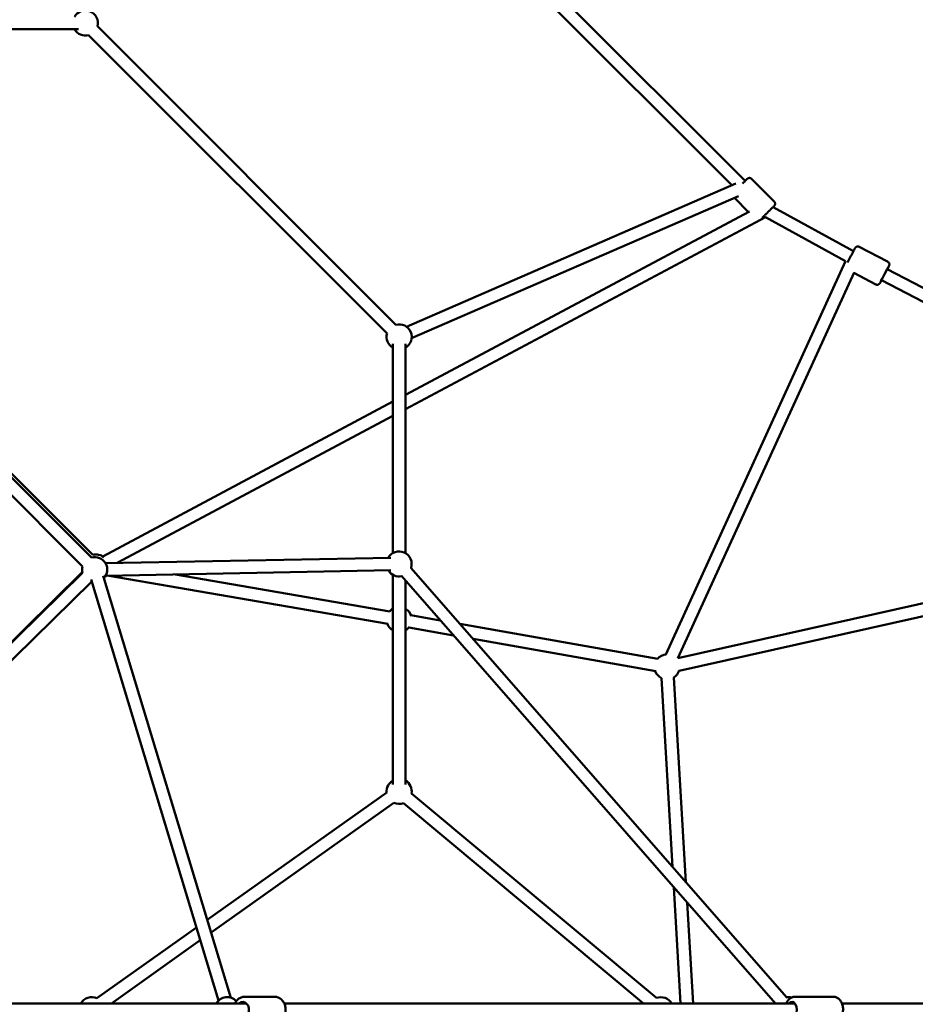
# Model space of a CAD drawing. Units: millimetres. Extents: x -15479 to 46221, y 101441 to 128002.
# Drawn here: x -3439 to -2010, y 109819 to 111391 of the extents above; entities that cross this region are included whole.
import ezdxf

# ---------------------------------------------------------------- set-up
doc = ezdxf.new("R2010")
doc.units = ezdxf.units.MM
doc.layers.add('MD_Visible', color=7, linetype='Continuous', lineweight=50)

# ---------------------------------------------------------------- blocks, each defined once
blk = doc.blocks.new('CustomObjectsInViewport6_0')
at = {"layer": 'MD_Visible'}
for p, q in [((4736.8, 6173), (4340.1, 6569.6)), ((4715.6, 6165.9), (4318.9, 6562.6)), ((3672.9, 6414.9), (3338.9, 6414.9)), ((4179.5, 5943.4), (3703.3, 6419.7)), ((4165.4, 5929.3), (3689.1, 6405.6)), ((4747.1, 6176.2), (4783.1, 6140.1)), ((4747.1, 6176.2), (4783.1, 6140.1)), ((4747.1, 6176.2), (4783.1, 6140.1)), ((4747.1, 6176.2), (4783.1, 6140.1)), ((4721.9, 6168.6), (4196.6, 5940.2)), ((4736.8, 6173), (4736.7, 6173)), ((4726.2, 6148.6), (4204.6, 5921.8)), ((4719.6, 6145.8), (4742, 6123.3)), ((4719.6, 6145.8), (4742, 6123.3)), ((4719.6, 6145.8), (4742, 6123.3)), ((4719.6, 6145.8), (4742, 6123.3)), ((4909.5, 6060.6), (4781.3, 6131.2)), ((4194.7, 5831.3), (4743.9, 6124.3)), ((4194.7, 5808.7), (4769.3, 6115.2)), ((4896.8, 6044.8), (4769.1, 6115.1)), ((4919, 6067.8), (4964.2, 6044.1)), ((4919, 6067.8), (4964.2, 6044.1)), ((4919, 6067.8), (4964.2, 6044.1)), ((4919, 6067.8), (4964.2, 6044.1)), ((4896.8, 6044.9), (4610.3, 5417.2)), ((4910.5, 6026.7), (4629.6, 5411.4)), ((4910.2, 6026.1), (4945.2, 6007.8)), ((4910.2, 6026.1), (4945.2, 6007.8)), ((4910.2, 6026.1), (4945.2, 6007.8)), ((4910.2, 6026.1), (4945.2, 6007.8)), ((5227.2, 5894.7), (4963.6, 6032.3)), ((5226.5, 5872.5), (4954.3, 6014.6)), ((3693.8, 5571.8), (3331.7, 5934)), ((3696, 5576), (3335.9, 5936.2)), ((3679.7, 5557.7), (3317.5, 5919.9)), ((4174.7, 5579), (4174.7, 5913)), ((4194.7, 5579), (4194.7, 5913)), ((3711.8, 5573.7), (4174.7, 5820.7)), ((3734.6, 5563.2), (4174.7, 5798)), ((5666.8, 5643.3), (4629.5, 5411.4)), ((5680.9, 5626), (4631.3, 5391.3)), ((3716.2, 5562.8), (4171.2, 5571.5)), ((3679.7, 5547.5), (3345.3, 5219.1)), ((3347.5, 5221.3), (3679.3, 5549.1)), ((3716.5, 5542.8), (4171.6, 5551.5)), ((4203.3, 5555.7), (4803.3, 4869.9)), ((3693.7, 5533.2), (3359.4, 5204.9)), ((3896.5, 4864.9), (3693.3, 5536.7)), ((3916, 4869.4), (3712.5, 5542.5)), ((4166.7, 5465.9), (3722.2, 5542.9)), ((4170.1, 5485.6), (3827.7, 5544.9)), ((4174.7, 5209.8), (4174.7, 5544.4)), ((4188.2, 5542.5), (4785.1, 4860.3)), ((4194.7, 5209.8), (4194.7, 5535.1)), ((4250.4, 5471.5), (4203.5, 5479.8)), ((4271.4, 5447.4), (4200, 5460.1)), ((4597.6, 5410), (4281.8, 5465.9)), ((4594.1, 5390.3), (4302.9, 5441.9)), ((4603.2, 5379.5), (4620.9, 5078.4)), ((4623.2, 5380.7), (4642.4, 5053.8)), ((4164.8, 5196.8), (3878.5, 4993.5)), ((4595.3, 4869.1), (4204.4, 5195.3)), ((4176.4, 5180.5), (3884.6, 4973.3)), ((4574.6, 4860.3), (4191.6, 5179.9)), ((4622.8, 5045.8), (4633.7, 4860.3)), ((4644.3, 5021.3), (4653.7, 4860.3)), ((3861.3, 4981.3), (3702.5, 4868.5)), ((3867.4, 4961.1), (3725.5, 4860.3)), ((3941.1, 4860.3), (3376.2, 4860.3)), ((3986.2, 4870.8), (3938, 4870.8)), ((4816.2, 4860.3), (4001.4, 4860.3)), ((4878.3, 4870.8), (4815.4, 4870.8)), ((5892.3, 4860.3), (4891.2, 4860.3))]:
    blk.add_line(p, q, dxfattribs=at)
at = {"layer": 'MD_Visible', "extrusion": (0, 0, -1)}
for centre, start, end in [((-3684, 6424.9), 30, 195), ((-3684, 6424.9), 255, 330), ((-4184.7, 5924.1), 75, 240), ((-4184.7, 5924.1), 300, 15), ((-4184.7, 5561.7), 28.9101, 198.8171), ((-3699, 5552.5), 75, 223.1773), ((-3701.2, 5556.7), 75, 127.878), ((-3699, 5552.5), 345.5151, 15), ((-4184.7, 5561.7), 258.8171, 328.9101), ((-3699, 5552.5), 283.1773, 285.5151), ((-4184.7, 5472.9), 39.8283, 60), ((-4184.7, 5472.9), 120, 164.9898), ((-4184.7, 5472.9), 300, 339.8283), ((-4184.7, 5472.9), 215.0798, 240), ((-4612.2, 5397.3), 40.0348, 86.1912), ((-4612.2, 5397.3), 296.6393, 340.0348), ((-4612.2, 5397.3), 196.8112, 236.6393), ((-4184.7, 5198.7), 354.6188, 60), ((-4184.7, 5198.7), 120, 189.8483), ((-4184.7, 5198.7), 249.8483, 294.6188), ((-3694.2, 4850.3), 30, 114.619), ((-4602.2, 4850.3), 69.8481, 150), ((-3910.2, 4850.3), 30, 137.3919), ((-4807.2, 4850.3), 75.2899, 101.1475)]:
    blk.add_arc(centre, 20, start, end, dxfattribs=at)
for centre, major_axis, ratio, start_param, end_param in [((4729.1, 6165.3), (8.85, 8.83), 0.001926, 5.768283, 7.470556), ((4729.1, 6165.3), (8.85, 8.83), 0.001926, 5.768283, 7.470556), ((4729.1, 6165.3), (8.85, 8.83), 0.001926, 5.768283, 7.470556), ((4729.1, 6165.3), (8.85, 8.83), 0.001926, 5.768283, 7.470556), ((4733.1, 6162.5), (-2.2, -11.3), 0.464073, 3.447648, 3.466517), ((4959.1, 6023.6), (-5.8, -11.1), 0.008661, 5.673915, 10.101009), ((4959.1, 6023.6), (-5.8, -11.1), 0.008661, 5.673915, 10.101009), ((4959.1, 6023.6), (-5.8, -11.1), 0.008661, 5.673915, 10.101009), ((4959.1, 6023.6), (-5.8, -11.1), 0.008661, 5.673915, 10.101009), ((3935, 4850.3), (0, 12.5), 0.80396, 5.639684, 10.068279), ((4811.5, 4850.3), (0, 12.5), 0.630298, 5.639684, 10.068279)]:
    blk.add_ellipse(centre, major_axis=major_axis, ratio=ratio, start_param=start_param, end_param=end_param, dxfattribs=at)
at = {"layer": 'MD_Visible'}
for points, knots in [([(4736.8, 6173), (4737.5, 6173.7), (4738.1, 6174.3), (4739.2, 6175.4), (4739.6, 6175.8), (4739.9, 6176.1), (4740, 6176.2), (4740.1, 6176.3), (4740.1, 6176.3), (4740.2, 6176.4), (4740.2, 6176.4), (4740.2, 6176.4), (4740.3, 6176.4), (4740.3, 6176.5), (4740.4, 6176.6), (4740.5, 6176.6), (4740.5, 6176.7), (4740.7, 6176.8), (4740.8, 6176.8), (4741.1, 6177), (4741.3, 6177.1), (4741.9, 6177.4), (4742.3, 6177.5), (4743.2, 6177.7), (4743.8, 6177.7), (4744.8, 6177.6), (4745.3, 6177.4), (4746.3, 6176.9), (4746.7, 6176.6), (4747.1, 6176.2)], [4.346617, 4.346617, 4.346617, 4.346617, 4.776582, 4.776582, 5.273023, 5.273023, 5.400917, 5.400917, 5.496833, 5.496833, 5.516448, 5.516448, 5.539736, 5.539736, 5.563179, 5.563179, 5.582845, 5.582845, 5.615996, 5.615996, 5.684149, 5.684149, 5.81514, 5.81514, 5.973331, 5.973331, 6.132628, 6.132628, 6.293636, 6.293636, 6.293636, 6.293636]), ([(4736.8, 6173), (4737.5, 6173.7), (4738.1, 6174.3), (4739.2, 6175.4), (4739.6, 6175.8), (4739.9, 6176.1), (4740, 6176.2), (4740.1, 6176.3), (4740.1, 6176.3), (4740.2, 6176.4), (4740.2, 6176.4), (4740.2, 6176.4), (4740.3, 6176.4), (4740.3, 6176.5), (4740.4, 6176.6), (4740.5, 6176.6), (4740.5, 6176.7), (4740.7, 6176.8), (4740.8, 6176.8), (4741.1, 6177), (4741.3, 6177.1), (4741.9, 6177.4), (4742.3, 6177.5), (4743.2, 6177.7), (4743.8, 6177.7), (4744.8, 6177.6), (4745.3, 6177.4), (4746.3, 6176.9), (4746.7, 6176.6), (4747.1, 6176.2)], [4.346617, 4.346617, 4.346617, 4.346617, 4.776582, 4.776582, 5.273023, 5.273023, 5.400917, 5.400917, 5.496833, 5.496833, 5.516448, 5.516448, 5.539736, 5.539736, 5.563179, 5.563179, 5.582845, 5.582845, 5.615996, 5.615996, 5.684149, 5.684149, 5.81514, 5.81514, 5.973331, 5.973331, 6.132628, 6.132628, 6.293636, 6.293636, 6.293636, 6.293636]), ([(4736.8, 6173), (4737.5, 6173.7), (4738.1, 6174.3), (4739.2, 6175.4), (4739.6, 6175.8), (4739.9, 6176.1), (4740, 6176.2), (4740.1, 6176.3), (4740.1, 6176.3), (4740.2, 6176.4), (4740.2, 6176.4), (4740.2, 6176.4), (4740.3, 6176.4), (4740.3, 6176.5), (4740.4, 6176.6), (4740.5, 6176.6), (4740.5, 6176.7), (4740.7, 6176.8), (4740.8, 6176.8), (4741.1, 6177), (4741.3, 6177.1), (4741.9, 6177.4), (4742.3, 6177.5), (4743.2, 6177.7), (4743.8, 6177.7), (4744.8, 6177.6), (4745.3, 6177.4), (4746.3, 6176.9), (4746.7, 6176.6), (4747.1, 6176.2)], [4.346617, 4.346617, 4.346617, 4.346617, 4.776582, 4.776582, 5.273023, 5.273023, 5.400917, 5.400917, 5.496833, 5.496833, 5.516448, 5.516448, 5.539736, 5.539736, 5.563179, 5.563179, 5.582845, 5.582845, 5.615996, 5.615996, 5.684149, 5.684149, 5.81514, 5.81514, 5.973331, 5.973331, 6.132628, 6.132628, 6.293636, 6.293636, 6.293636, 6.293636]), ([(4736.8, 6173), (4737.5, 6173.7), (4738.1, 6174.3), (4739.2, 6175.4), (4739.6, 6175.8), (4739.9, 6176.1), (4740, 6176.2), (4740.1, 6176.3), (4740.1, 6176.3), (4740.2, 6176.4), (4740.2, 6176.4), (4740.2, 6176.4), (4740.3, 6176.4), (4740.3, 6176.5), (4740.4, 6176.6), (4740.5, 6176.6), (4740.5, 6176.7), (4740.7, 6176.8), (4740.8, 6176.8), (4741.1, 6177), (4741.3, 6177.1), (4741.9, 6177.4), (4742.3, 6177.5), (4743.2, 6177.7), (4743.8, 6177.7), (4744.8, 6177.6), (4745.3, 6177.4), (4746.3, 6176.9), (4746.7, 6176.6), (4747.1, 6176.2)], [4.346617, 4.346617, 4.346617, 4.346617, 4.776582, 4.776582, 5.273023, 5.273023, 5.400917, 5.400917, 5.496833, 5.496833, 5.516448, 5.516448, 5.539736, 5.539736, 5.563179, 5.563179, 5.582845, 5.582845, 5.615996, 5.615996, 5.684149, 5.684149, 5.81514, 5.81514, 5.973331, 5.973331, 6.132628, 6.132628, 6.293636, 6.293636, 6.293636, 6.293636]), ([(4783.1, 6140.1), (4783.5, 6139.7), (4783.8, 6139.3), (4784.3, 6138.3), (4784.5, 6137.8), (4784.6, 6136.7), (4784.6, 6136.2), (4784.4, 6135.1), (4784.2, 6134.6), (4783.8, 6133.9), (4783.7, 6133.7), (4783.5, 6133.5), (4783.5, 6133.4), (4783.4, 6133.4), (4783.4, 6133.3), (4783.3, 6133.3), (4783.3, 6133.3), (4783.3, 6133.2), (4783.3, 6133.2), (4783.2, 6133.1), (4783.2, 6133.1), (4783.1, 6133.1), (4783.1, 6133), (4783, 6132.9), (4782.8, 6132.8), (4782.2, 6132.1), (4781.5, 6131.4), (4779.8, 6129.7), (4778.9, 6128.8), (4776.9, 6126.8), (4775.8, 6125.7), (4773.5, 6123.4), (4772.3, 6122.2), (4770, 6119.9), (4768.8, 6118.7), (4766.7, 6116.6), (4765.6, 6115.6), (4764.4, 6114.3), (4764, 6114), (4763.7, 6113.7)], [0, 0, 0, 0, 0.162153, 0.162153, 0.321377, 0.321377, 0.480704, 0.480704, 0.639981, 0.639981, 0.716705, 0.716705, 0.735037, 0.735037, 0.749081, 0.749081, 0.768756, 0.768756, 0.789021, 0.789021, 0.823999, 0.823999, 0.914864, 0.914864, 1.187916, 1.187916, 1.805434, 1.805434, 2.302585, 2.302585, 2.797904, 2.797904, 3.292562, 3.292562, 3.787069, 3.787069, 4.281638, 4.281638, 4.499924, 4.499924, 4.499924, 4.499924]), ([(4783.1, 6140.1), (4783.5, 6139.7), (4783.8, 6139.3), (4784.3, 6138.3), (4784.5, 6137.8), (4784.6, 6136.7), (4784.6, 6136.2), (4784.4, 6135.1), (4784.2, 6134.6), (4783.8, 6133.9), (4783.7, 6133.7), (4783.5, 6133.5), (4783.5, 6133.4), (4783.4, 6133.4), (4783.4, 6133.3), (4783.3, 6133.3), (4783.3, 6133.3), (4783.3, 6133.2), (4783.3, 6133.2), (4783.2, 6133.1), (4783.2, 6133.1), (4783.1, 6133.1), (4783.1, 6133), (4783, 6132.9), (4782.8, 6132.8), (4782.2, 6132.1), (4781.5, 6131.4), (4779.8, 6129.7), (4778.9, 6128.8), (4776.9, 6126.8), (4775.8, 6125.7), (4773.5, 6123.4), (4772.3, 6122.2), (4770, 6119.9), (4768.8, 6118.7), (4766.7, 6116.6), (4765.6, 6115.6), (4764.4, 6114.3), (4764, 6114), (4763.7, 6113.7)], [0, 0, 0, 0, 0.162153, 0.162153, 0.321377, 0.321377, 0.480704, 0.480704, 0.639981, 0.639981, 0.716705, 0.716705, 0.735037, 0.735037, 0.749081, 0.749081, 0.768756, 0.768756, 0.789021, 0.789021, 0.823999, 0.823999, 0.914864, 0.914864, 1.187916, 1.187916, 1.805434, 1.805434, 2.302585, 2.302585, 2.797904, 2.797904, 3.292562, 3.292562, 3.787069, 3.787069, 4.281638, 4.281638, 4.499924, 4.499924, 4.499924, 4.499924]), ([(4783.1, 6140.1), (4783.5, 6139.7), (4783.8, 6139.3), (4784.3, 6138.3), (4784.5, 6137.8), (4784.6, 6136.7), (4784.6, 6136.2), (4784.4, 6135.1), (4784.2, 6134.6), (4783.8, 6133.9), (4783.7, 6133.7), (4783.5, 6133.5), (4783.5, 6133.4), (4783.4, 6133.4), (4783.4, 6133.3), (4783.3, 6133.3), (4783.3, 6133.3), (4783.3, 6133.2), (4783.3, 6133.2), (4783.2, 6133.1), (4783.2, 6133.1), (4783.1, 6133.1), (4783.1, 6133), (4783, 6132.9), (4782.8, 6132.8), (4782.2, 6132.1), (4781.5, 6131.4), (4779.8, 6129.7), (4778.9, 6128.8), (4776.9, 6126.8), (4775.8, 6125.7), (4773.5, 6123.4), (4772.3, 6122.2), (4770, 6119.9), (4768.8, 6118.7), (4766.7, 6116.6), (4765.6, 6115.6), (4764.4, 6114.3), (4764, 6114), (4763.7, 6113.7)], [0, 0, 0, 0, 0.162153, 0.162153, 0.321377, 0.321377, 0.480704, 0.480704, 0.639981, 0.639981, 0.716705, 0.716705, 0.735037, 0.735037, 0.749081, 0.749081, 0.768756, 0.768756, 0.789021, 0.789021, 0.823999, 0.823999, 0.914864, 0.914864, 1.187916, 1.187916, 1.805434, 1.805434, 2.302585, 2.302585, 2.797904, 2.797904, 3.292562, 3.292562, 3.787069, 3.787069, 4.281638, 4.281638, 4.499924, 4.499924, 4.499924, 4.499924]), ([(4783.1, 6140.1), (4783.5, 6139.7), (4783.8, 6139.3), (4784.3, 6138.3), (4784.5, 6137.8), (4784.6, 6136.7), (4784.6, 6136.2), (4784.4, 6135.1), (4784.2, 6134.6), (4783.8, 6133.9), (4783.7, 6133.7), (4783.5, 6133.5), (4783.5, 6133.4), (4783.4, 6133.4), (4783.4, 6133.3), (4783.3, 6133.3), (4783.3, 6133.3), (4783.3, 6133.2), (4783.3, 6133.2), (4783.2, 6133.1), (4783.2, 6133.1), (4783.1, 6133.1), (4783.1, 6133), (4783, 6132.9), (4782.8, 6132.8), (4782.2, 6132.1), (4781.5, 6131.4), (4779.8, 6129.7), (4778.9, 6128.8), (4776.9, 6126.8), (4775.8, 6125.7), (4773.5, 6123.4), (4772.3, 6122.2), (4770, 6119.9), (4768.8, 6118.7), (4766.7, 6116.6), (4765.6, 6115.6), (4764.4, 6114.3), (4764, 6114), (4763.7, 6113.7)], [0, 0, 0, 0, 0.162153, 0.162153, 0.321377, 0.321377, 0.480704, 0.480704, 0.639981, 0.639981, 0.716705, 0.716705, 0.735037, 0.735037, 0.749081, 0.749081, 0.768756, 0.768756, 0.789021, 0.789021, 0.823999, 0.823999, 0.914864, 0.914864, 1.187916, 1.187916, 1.805434, 1.805434, 2.302585, 2.302585, 2.797904, 2.797904, 3.292562, 3.292562, 3.787069, 3.787069, 4.281638, 4.281638, 4.499924, 4.499924, 4.499924, 4.499924]), ([(4900.1, 6042.6), (4900.4, 6043.3), (4900.8, 6044), (4901.9, 6046.1), (4902.7, 6047.5), (4904.2, 6050.4), (4904.9, 6051.9), (4906.5, 6054.8), (4907.2, 6056.3), (4908.7, 6059), (4909.3, 6060.2), (4910.5, 6062.4), (4911, 6063.3), (4911.8, 6064.8), (4912.1, 6065.3), (4912.4, 6065.8), (4912.4, 6065.9), (4912.5, 6066.1), (4912.6, 6066.2), (4912.7, 6066.3), (4912.8, 6066.4), (4913, 6066.7), (4913.1, 6066.8), (4913.6, 6067.2), (4913.8, 6067.4), (4914.3, 6067.7), (4914.6, 6067.9), (4915.2, 6068.1), (4915.5, 6068.2), (4916.4, 6068.4), (4917.1, 6068.4), (4918.3, 6068.1), (4918.7, 6068), (4919, 6067.8)], [2.207017, 2.207017, 2.207017, 2.207017, 2.417196, 2.417196, 2.738998, 2.738998, 3.060006, 3.060006, 3.380923, 3.380923, 3.702298, 3.702298, 4.02558, 4.02558, 4.360085, 4.360085, 4.444949, 4.444949, 4.469472, 4.469472, 4.492089, 4.492089, 4.507544, 4.507544, 4.515092, 4.515092, 4.520204, 4.520204, 4.523274, 4.523274, 4.527621, 4.527621, 4.529814, 4.529814, 4.529814, 4.529814]), ([(4900.1, 6042.6), (4900.4, 6043.3), (4900.8, 6044), (4901.9, 6046.1), (4902.7, 6047.5), (4904.2, 6050.4), (4904.9, 6051.9), (4906.5, 6054.8), (4907.2, 6056.3), (4908.7, 6059), (4909.3, 6060.2), (4910.5, 6062.4), (4911, 6063.3), (4911.8, 6064.8), (4912.1, 6065.3), (4912.4, 6065.8), (4912.4, 6065.9), (4912.5, 6066.1), (4912.6, 6066.2), (4912.7, 6066.3), (4912.8, 6066.4), (4913, 6066.7), (4913.1, 6066.8), (4913.6, 6067.2), (4913.8, 6067.4), (4914.3, 6067.7), (4914.6, 6067.9), (4915.2, 6068.1), (4915.5, 6068.2), (4916.4, 6068.4), (4917.1, 6068.4), (4918.3, 6068.1), (4918.7, 6068), (4919, 6067.8)], [2.207017, 2.207017, 2.207017, 2.207017, 2.417196, 2.417196, 2.738998, 2.738998, 3.060006, 3.060006, 3.380923, 3.380923, 3.702298, 3.702298, 4.02558, 4.02558, 4.360085, 4.360085, 4.444949, 4.444949, 4.469472, 4.469472, 4.492089, 4.492089, 4.507544, 4.507544, 4.515092, 4.515092, 4.520204, 4.520204, 4.523274, 4.523274, 4.527621, 4.527621, 4.529814, 4.529814, 4.529814, 4.529814]), ([(4900.1, 6042.6), (4900.4, 6043.3), (4900.8, 6044), (4901.9, 6046.1), (4902.7, 6047.5), (4904.2, 6050.4), (4904.9, 6051.9), (4906.5, 6054.8), (4907.2, 6056.3), (4908.7, 6059), (4909.3, 6060.2), (4910.5, 6062.4), (4911, 6063.3), (4911.8, 6064.8), (4912.1, 6065.3), (4912.4, 6065.8), (4912.4, 6065.9), (4912.5, 6066.1), (4912.6, 6066.2), (4912.7, 6066.3), (4912.8, 6066.4), (4913, 6066.7), (4913.1, 6066.8), (4913.6, 6067.2), (4913.8, 6067.4), (4914.3, 6067.7), (4914.6, 6067.9), (4915.2, 6068.1), (4915.5, 6068.2), (4916.4, 6068.4), (4917.1, 6068.4), (4918.3, 6068.1), (4918.7, 6068), (4919, 6067.8)], [2.207017, 2.207017, 2.207017, 2.207017, 2.417196, 2.417196, 2.738998, 2.738998, 3.060006, 3.060006, 3.380923, 3.380923, 3.702298, 3.702298, 4.02558, 4.02558, 4.360085, 4.360085, 4.444949, 4.444949, 4.469472, 4.469472, 4.492089, 4.492089, 4.507544, 4.507544, 4.515092, 4.515092, 4.520204, 4.520204, 4.523274, 4.523274, 4.527621, 4.527621, 4.529814, 4.529814, 4.529814, 4.529814]), ([(4900.1, 6042.6), (4900.4, 6043.3), (4900.8, 6044), (4901.9, 6046.1), (4902.7, 6047.5), (4904.2, 6050.4), (4904.9, 6051.9), (4906.5, 6054.8), (4907.2, 6056.3), (4908.7, 6059), (4909.3, 6060.2), (4910.5, 6062.4), (4911, 6063.3), (4911.8, 6064.8), (4912.1, 6065.3), (4912.4, 6065.8), (4912.4, 6065.9), (4912.5, 6066.1), (4912.6, 6066.2), (4912.7, 6066.3), (4912.8, 6066.4), (4913, 6066.7), (4913.1, 6066.8), (4913.6, 6067.2), (4913.8, 6067.4), (4914.3, 6067.7), (4914.6, 6067.9), (4915.2, 6068.1), (4915.5, 6068.2), (4916.4, 6068.4), (4917.1, 6068.4), (4918.3, 6068.1), (4918.7, 6068), (4919, 6067.8)], [2.207017, 2.207017, 2.207017, 2.207017, 2.417196, 2.417196, 2.738998, 2.738998, 3.060006, 3.060006, 3.380923, 3.380923, 3.702298, 3.702298, 4.02558, 4.02558, 4.360085, 4.360085, 4.444949, 4.444949, 4.469472, 4.469472, 4.492089, 4.492089, 4.507544, 4.507544, 4.515092, 4.515092, 4.520204, 4.520204, 4.523274, 4.523274, 4.527621, 4.527621, 4.529814, 4.529814, 4.529814, 4.529814]), ([(4963.7, 6032.2), (4963.9, 6032.4), (4964, 6032.7), (4964.7, 6034), (4965.2, 6034.9), (4965.6, 6035.9), (4965.7, 6036.1), (4965.9, 6036.4), (4965.9, 6036.5), (4966.1, 6036.8), (4966.1, 6036.9), (4966.3, 6037.2), (4966.3, 6037.3), (4966.4, 6037.5), (4966.4, 6037.6), (4966.5, 6037.8), (4966.6, 6037.9), (4966.6, 6038.1), (4966.7, 6038.2), (4966.8, 6038.5), (4966.8, 6038.7), (4966.9, 6039.3), (4966.9, 6039.5), (4966.9, 6040.2), (4966.9, 6040.5), (4966.7, 6041.2), (4966.6, 6041.5), (4966.2, 6042.3), (4965.8, 6042.9), (4964.9, 6043.7), (4964.6, 6043.9), (4964.2, 6044.1)], [7.1431204, 7.1431204, 7.1431204, 7.1431204, 7.2090413, 7.2090413, 7.5323233, 7.5323233, 7.6158935, 7.6158935, 7.7001973, 7.7001973, 7.7841203, 7.7841203, 7.8668279, 7.8668279, 7.9516923, 7.9516923, 7.9762147, 7.9762147, 7.9988324, 7.9988324, 8.0142869, 8.0142869, 8.0218347, 8.0218347, 8.0269468, 8.0269468, 8.0300172, 8.0300172, 8.0343637, 8.0343637, 8.0365568, 8.0365568, 8.0365568, 8.0365568]), ([(4963.7, 6032.2), (4963.9, 6032.4), (4964, 6032.7), (4964.7, 6034), (4965.2, 6034.9), (4965.6, 6035.9), (4965.7, 6036.1), (4965.9, 6036.4), (4965.9, 6036.5), (4966.1, 6036.8), (4966.1, 6036.9), (4966.3, 6037.2), (4966.3, 6037.3), (4966.4, 6037.5), (4966.4, 6037.6), (4966.5, 6037.8), (4966.6, 6037.9), (4966.6, 6038.1), (4966.7, 6038.2), (4966.8, 6038.5), (4966.8, 6038.7), (4966.9, 6039.3), (4966.9, 6039.5), (4966.9, 6040.2), (4966.9, 6040.5), (4966.7, 6041.2), (4966.6, 6041.5), (4966.2, 6042.3), (4965.8, 6042.9), (4964.9, 6043.7), (4964.6, 6043.9), (4964.2, 6044.1)], [7.1431204, 7.1431204, 7.1431204, 7.1431204, 7.2090413, 7.2090413, 7.5323233, 7.5323233, 7.6158935, 7.6158935, 7.7001973, 7.7001973, 7.7841203, 7.7841203, 7.8668279, 7.8668279, 7.9516923, 7.9516923, 7.9762147, 7.9762147, 7.9988324, 7.9988324, 8.0142869, 8.0142869, 8.0218347, 8.0218347, 8.0269468, 8.0269468, 8.0300172, 8.0300172, 8.0343637, 8.0343637, 8.0365568, 8.0365568, 8.0365568, 8.0365568]), ([(4963.7, 6032.2), (4963.9, 6032.4), (4964, 6032.7), (4964.7, 6034), (4965.2, 6034.9), (4965.6, 6035.9), (4965.7, 6036.1), (4965.9, 6036.4), (4965.9, 6036.5), (4966.1, 6036.8), (4966.1, 6036.9), (4966.3, 6037.2), (4966.3, 6037.3), (4966.4, 6037.5), (4966.4, 6037.6), (4966.5, 6037.8), (4966.6, 6037.9), (4966.6, 6038.1), (4966.7, 6038.2), (4966.8, 6038.5), (4966.8, 6038.7), (4966.9, 6039.3), (4966.9, 6039.5), (4966.9, 6040.2), (4966.9, 6040.5), (4966.7, 6041.2), (4966.6, 6041.5), (4966.2, 6042.3), (4965.8, 6042.9), (4964.9, 6043.7), (4964.6, 6043.9), (4964.2, 6044.1)], [7.1431204, 7.1431204, 7.1431204, 7.1431204, 7.2090413, 7.2090413, 7.5323233, 7.5323233, 7.6158935, 7.6158935, 7.7001973, 7.7001973, 7.7841203, 7.7841203, 7.8668279, 7.8668279, 7.9516923, 7.9516923, 7.9762147, 7.9762147, 7.9988324, 7.9988324, 8.0142869, 8.0142869, 8.0218347, 8.0218347, 8.0269468, 8.0269468, 8.0300172, 8.0300172, 8.0343637, 8.0343637, 8.0365568, 8.0365568, 8.0365568, 8.0365568]), ([(4963.7, 6032.2), (4963.9, 6032.4), (4964, 6032.7), (4964.7, 6034), (4965.2, 6034.9), (4965.6, 6035.9), (4965.7, 6036.1), (4965.9, 6036.4), (4965.9, 6036.5), (4966.1, 6036.8), (4966.1, 6036.9), (4966.3, 6037.2), (4966.3, 6037.3), (4966.4, 6037.5), (4966.4, 6037.6), (4966.5, 6037.8), (4966.6, 6037.9), (4966.6, 6038.1), (4966.7, 6038.2), (4966.8, 6038.5), (4966.8, 6038.7), (4966.9, 6039.3), (4966.9, 6039.5), (4966.9, 6040.2), (4966.9, 6040.5), (4966.7, 6041.2), (4966.6, 6041.5), (4966.2, 6042.3), (4965.8, 6042.9), (4964.9, 6043.7), (4964.6, 6043.9), (4964.2, 6044.1)], [7.1431204, 7.1431204, 7.1431204, 7.1431204, 7.2090413, 7.2090413, 7.5323233, 7.5323233, 7.6158935, 7.6158935, 7.7001973, 7.7001973, 7.7841203, 7.7841203, 7.8668279, 7.8668279, 7.9516923, 7.9516923, 7.9762147, 7.9762147, 7.9988324, 7.9988324, 8.0142869, 8.0142869, 8.0218347, 8.0218347, 8.0269468, 8.0269468, 8.0300172, 8.0300172, 8.0343637, 8.0343637, 8.0365568, 8.0365568, 8.0365568, 8.0365568]), ([(4945.2, 6007.8), (4945.7, 6007.5), (4946.2, 6007.4), (4947.2, 6007.2), (4947.7, 6007.2), (4948.6, 6007.3), (4949, 6007.4), (4949.8, 6007.7), (4950.1, 6007.9), (4950.7, 6008.4), (4950.9, 6008.5), (4951.2, 6008.9), (4951.3, 6009), (4951.5, 6009.2), (4951.5, 6009.2), (4951.6, 6009.4), (4951.7, 6009.4), (4951.8, 6009.6), (4951.8, 6009.6), (4952, 6009.9), (4952.1, 6010.1), (4952.4, 6010.6), (4952.4, 6010.7), (4952.6, 6011.1), (4952.8, 6011.3), (4953, 6011.8), (4953.1, 6012), (4953.4, 6012.5), (4953.5, 6012.8), (4953.9, 6013.5), (4954.2, 6014), (4954.5, 6014.5)], [4.8949641, 4.8949641, 4.8949641, 4.8949641, 4.8977366, 4.8977366, 4.9007928, 4.9007928, 4.904817, 4.904817, 4.9111258, 4.9111258, 4.9225629, 4.9225629, 4.9383007, 4.9383007, 4.9543132, 4.9543132, 4.9763227, 4.9763227, 5.0199911, 5.0199911, 5.2115917, 5.2115917, 5.3073201, 5.3073201, 5.4048607, 5.4048607, 5.5025716, 5.5025716, 5.5986674, 5.5986674, 5.7464151, 5.7464151, 5.7464151, 5.7464151]), ([(4945.2, 6007.8), (4945.7, 6007.5), (4946.2, 6007.4), (4947.2, 6007.2), (4947.7, 6007.2), (4948.6, 6007.3), (4949, 6007.4), (4949.8, 6007.7), (4950.1, 6007.9), (4950.7, 6008.4), (4950.9, 6008.5), (4951.2, 6008.9), (4951.3, 6009), (4951.5, 6009.2), (4951.5, 6009.2), (4951.6, 6009.4), (4951.7, 6009.4), (4951.8, 6009.6), (4951.8, 6009.6), (4952, 6009.9), (4952.1, 6010.1), (4952.4, 6010.6), (4952.4, 6010.7), (4952.6, 6011.1), (4952.8, 6011.3), (4953, 6011.8), (4953.1, 6012), (4953.4, 6012.5), (4953.5, 6012.8), (4953.9, 6013.5), (4954.2, 6014), (4954.5, 6014.5)], [4.8949641, 4.8949641, 4.8949641, 4.8949641, 4.8977366, 4.8977366, 4.9007928, 4.9007928, 4.904817, 4.904817, 4.9111258, 4.9111258, 4.9225629, 4.9225629, 4.9383007, 4.9383007, 4.9543132, 4.9543132, 4.9763227, 4.9763227, 5.0199911, 5.0199911, 5.2115917, 5.2115917, 5.3073201, 5.3073201, 5.4048607, 5.4048607, 5.5025716, 5.5025716, 5.5986674, 5.5986674, 5.7464151, 5.7464151, 5.7464151, 5.7464151]), ([(4945.2, 6007.8), (4945.7, 6007.5), (4946.2, 6007.4), (4947.2, 6007.2), (4947.7, 6007.2), (4948.6, 6007.3), (4949, 6007.4), (4949.8, 6007.7), (4950.1, 6007.9), (4950.7, 6008.4), (4950.9, 6008.5), (4951.2, 6008.9), (4951.3, 6009), (4951.5, 6009.2), (4951.5, 6009.2), (4951.6, 6009.4), (4951.7, 6009.4), (4951.8, 6009.6), (4951.8, 6009.6), (4952, 6009.9), (4952.1, 6010.1), (4952.4, 6010.6), (4952.4, 6010.7), (4952.6, 6011.1), (4952.8, 6011.3), (4953, 6011.8), (4953.1, 6012), (4953.4, 6012.5), (4953.5, 6012.8), (4953.9, 6013.5), (4954.2, 6014), (4954.5, 6014.5)], [4.8949641, 4.8949641, 4.8949641, 4.8949641, 4.8977366, 4.8977366, 4.9007928, 4.9007928, 4.904817, 4.904817, 4.9111258, 4.9111258, 4.9225629, 4.9225629, 4.9383007, 4.9383007, 4.9543132, 4.9543132, 4.9763227, 4.9763227, 5.0199911, 5.0199911, 5.2115917, 5.2115917, 5.3073201, 5.3073201, 5.4048607, 5.4048607, 5.5025716, 5.5025716, 5.5986674, 5.5986674, 5.7464151, 5.7464151, 5.7464151, 5.7464151]), ([(4945.2, 6007.8), (4945.7, 6007.5), (4946.2, 6007.4), (4947.2, 6007.2), (4947.7, 6007.2), (4948.6, 6007.3), (4949, 6007.4), (4949.8, 6007.7), (4950.1, 6007.9), (4950.7, 6008.4), (4950.9, 6008.5), (4951.2, 6008.9), (4951.3, 6009), (4951.5, 6009.2), (4951.5, 6009.2), (4951.6, 6009.4), (4951.7, 6009.4), (4951.8, 6009.6), (4951.8, 6009.6), (4952, 6009.9), (4952.1, 6010.1), (4952.4, 6010.6), (4952.4, 6010.7), (4952.6, 6011.1), (4952.8, 6011.3), (4953, 6011.8), (4953.1, 6012), (4953.4, 6012.5), (4953.5, 6012.8), (4953.9, 6013.5), (4954.2, 6014), (4954.5, 6014.5)], [4.8949641, 4.8949641, 4.8949641, 4.8949641, 4.8977366, 4.8977366, 4.9007928, 4.9007928, 4.904817, 4.904817, 4.9111258, 4.9111258, 4.9225629, 4.9225629, 4.9383007, 4.9383007, 4.9543132, 4.9543132, 4.9763227, 4.9763227, 5.0199911, 5.0199911, 5.2115917, 5.2115917, 5.3073201, 5.3073201, 5.4048607, 5.4048607, 5.5025716, 5.5025716, 5.5986674, 5.5986674, 5.7464151, 5.7464151, 5.7464151, 5.7464151]), ([(3938, 4870.8), (3936.2, 4870.8), (3934.4, 4870.5), (3931, 4869.2), (3929.4, 4868.3), (3926.5, 4865.9), (3925.1, 4864.4), (3923.6, 4861.9), (3923.1, 4861.1), (3922.7, 4860.3)], [3.406232, 3.406232, 3.406232, 3.406232, 3.693113, 3.693113, 3.98846, 3.98846, 4.30316, 4.30316, 4.445097, 4.445097, 4.445097, 4.445097]), ([(3986.2, 4870.8), (3988, 4870.8), (3989.7, 4870.5), (3993.2, 4869.2), (3994.8, 4868.3), (3997.7, 4865.9), (3999, 4864.4), (4001.3, 4860.9), (4002.1, 4858.9), (4003.3, 4854.7), (4003.6, 4852.5), (4003.6, 4848.1), (4003.3, 4845.8), (4002.1, 4841.6), (4001.2, 4839.6), (3998.9, 4836), (3997.4, 4834.4), (3994.2, 4832), (3992.5, 4831), (3989.2, 4830), (3987.7, 4829.8), (3986.2, 4829.8)], [2.876953, 2.876953, 2.876953, 2.876953, 3.163835, 3.163835, 3.459182, 3.459182, 3.773882, 3.773882, 4.106222, 4.106222, 4.447302, 4.447302, 4.790508, 4.790508, 5.131571, 5.131571, 5.463496, 5.463496, 5.776343, 5.776343, 6.018546, 6.018546, 6.018546, 6.018546]), ([(4815.4, 4870.8), (4813.9, 4870.8), (4812.5, 4870.5), (4809.8, 4869.4), (4808.5, 4868.6), (4806, 4866.4), (4804.9, 4865), (4803.4, 4862.4), (4802.9, 4861.4), (4802.4, 4860.3)], [5.943146, 5.943146, 5.943146, 5.943146, 6.187029, 6.187029, 6.450513, 6.450513, 6.762298, 6.762298, 6.958196, 6.958196, 6.958196, 6.958196]), ([(4878.3, 4870.8), (4879.7, 4870.8), (4881.1, 4870.5), (4883.9, 4869.4), (4885.2, 4868.6), (4887.7, 4866.4), (4888.8, 4865), (4890.8, 4861.7), (4891.5, 4859.7), (4892.7, 4855.5), (4893, 4853.3), (4893.1, 4848.9), (4892.9, 4846.7), (4892, 4842.4), (4891.4, 4840.4), (4889.5, 4836.6), (4888.3, 4834.9), (4885.5, 4832.2), (4884, 4831.2), (4881, 4830.1), (4879.6, 4829.8), (4878.3, 4829.8)], [0.340039, 0.340039, 0.340039, 0.340039, 0.583923, 0.583923, 0.847406, 0.847406, 1.159191, 1.159191, 1.50964, 1.50964, 1.866313, 1.866313, 2.221131, 2.221131, 2.577268, 2.577268, 2.931564, 2.931564, 3.250928, 3.250928, 3.481632, 3.481632, 3.481632, 3.481632])]:
    blk.add_open_spline(points, degree=3, knots=knots, dxfattribs=at)

msp = doc.modelspace()

# ---------------------------------------------------------------- block references
at = {"layer": 'MD_Visible'}
msp.add_blockref('CustomObjectsInViewport6_0', (-7018.7, 104960.3), dxfattribs=at)

doc.saveas('drawing.dxf')
